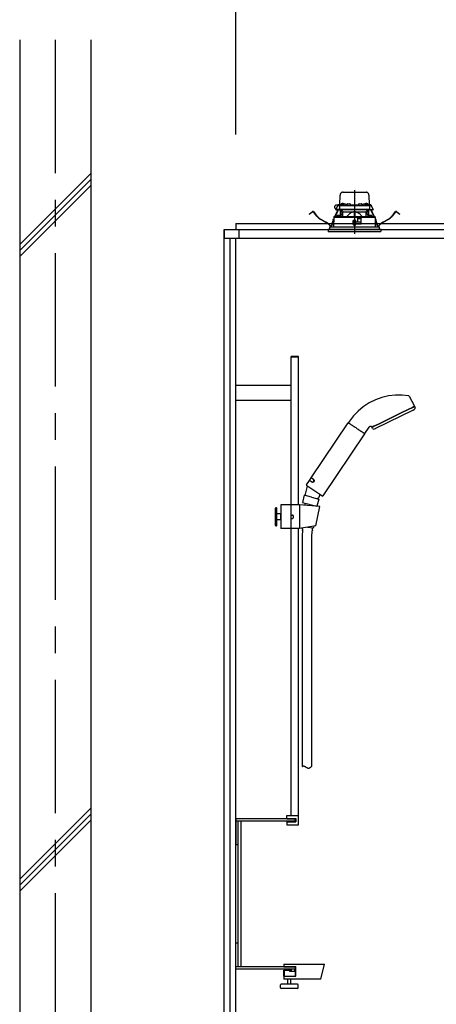
# Model space of a CAD drawing. Extents: x -405 to 205, y -16 to 288.
# Drawn here: x -242 to -218, y 182 to 238 of the extents above; entities that cross this region are included whole.
import ezdxf

# ---------------------------------------------------------------- set-up
doc = ezdxf.new("R2010")
doc.units = 0
doc.header["$MEASUREMENT"] = 0
doc.linetypes.add('CENTER', pattern=[12, 7.5, -1.5, 1.5, -1.5])
doc.linetypes.add('DASHED', pattern=[4.5, 3, -1.5])
doc.layers.get('0').update_dxf_attribs({"linetype": 'CONTINUOUS'})
doc.layers.get('DEFPOINTS').update_dxf_attribs({"linetype": 'CONTINUOUS'})
doc.layers.add('VIEW0001', color=7, linetype='CONTINUOUS')
doc.styles.get("Standard").update_dxf_attribs({"font": 'ROMANS', "bigfont": 'EXTFONT'})
doc.dimstyles.new('ISO-25', dxfattribs={"dimtxt": 2.5, "dimasz": 2.5, "dimexe": 1.25, "dimexo": 0.625, "dimtad": 1, "dimdec": 4, "dimdsep": 46, "dimtxsty": 'STANDARD', "dimcen": 2.5, "dimadec": 0, "dimazin": 0, "dimtfac": 1, "dimtdec": 4, "dimtmove": 0, "dimatfit": 3, "dimfxl": 1, "dimtolj": 1, "dimtzin": 0, "dimarcsym": 0})

# ---------------------------------------------------------------- blocks, each defined once
blk = doc.blocks.new('_ORIGIN')
at = {"color": 0, "linetype": 'ByBlock'}
blk.add_line((0, 0), (-1, 0), dxfattribs=at)
blk.add_circle((0, 0), 0.5, dxfattribs=at)
blk = doc.blocks.new('*D57')
at = {"layer": 'DEFPOINTS', "color": 0}
for p in [(-182.987284, 239.863313), (-229.653951, 228.863236), (-182.987284, 228.863236)]:
    blk.add_point(p, dxfattribs=at)
at = {"layer": 'VIEW0001', "color": 0, "lineweight": -2}
for p, q in [((-229.653951, 231.403236), (-229.653951, 239.863313)), ((-229.053951, 239.863313), (-183.587284, 239.863313)), ((-182.987284, 231.403236), (-182.987284, 239.863313))]:
    blk.add_line(p, q, dxfattribs=at)
at = {"layer": 'VIEW0001', "color": 0, "lineweight": -2, "xscale": 0.6, "yscale": 0.6, "zscale": 0.6, "rotation": 180}
blk.add_blockref('_ORIGIN', (-229.653951, 239.863313), dxfattribs=at)
at = {"layer": 'VIEW0001', "color": 0, "lineweight": -2, "xscale": 0.6, "yscale": 0.6, "zscale": 0.6}
blk.add_blockref('_ORIGIN', (-182.987284, 239.863313), dxfattribs=at)
at = {"layer": 'VIEW0001', "color": 0, "insert": (-206.319617, 241.213313), "char_height": 1.8, "attachment_point": 5}
blk.add_mtext('\\A1;バスルーム内寸\u3000１４００', dxfattribs=at)

msp = doc.modelspace()

# ---------------------------------------------------------------- linework, layer by layer
at = {"layer": 'VIEW0001', "color": 7, "linetype": 'Continuous'}
for p, q in [((-241.821607, 236.729903), (-241.821607, 148.329903)), ((-237.821607, 236.729903), (-237.821607, 153.329893)), ((-241.819628, 225.20535), (-237.819627, 229.20535)), ((-241.819628, 224.872282), (-237.819627, 228.872283)), ((-241.819628, 224.538985), (-237.819627, 228.538985)), ((-230.320617, 226.063236), (-182.320616, 226.063236)), ((-230.320617, 226.063236), (-230.320617, 225.563239)), ((-230.320617, 160.863237), (-230.320617, 226.063232)), ((-230.320617, 226.063232), (-229.653951, 226.063232)), ((-229.653951, 226.396569), (-182.987283, 226.396569)), ((-229.653951, 226.396569), (-229.653951, 226.063236)), ((-229.487284, 226.063236), (-229.487284, 225.563239)), ((-230.320617, 225.563239), (-182.320616, 225.563239)), ((-229.987284, 159.529903), (-229.987284, 225.563239)), ((-229.653951, 172.929901), (-229.653951, 225.563239)), ((-226.553766, 210.563227), (-226.553766, 218.913227)), ((-226.130432, 218.913227), (-226.553766, 218.913227)), ((-226.130432, 218.873227), (-226.553766, 218.873227)), ((-226.130432, 210.563227), (-226.130432, 218.913227)), ((-226.553766, 217.286561), (-229.653766, 217.286561)), ((-226.553766, 216.439894), (-229.653766, 216.439894)), ((-226.078766, 210.563227), (-227.128766, 210.563227)), ((-227.128766, 210.563227), (-227.128766, 209.229894)), ((-226.562099, 210.563227), (-226.562099, 209.229894)), ((-226.078766, 210.563227), (-226.078766, 209.229894)), ((-224.943713, 210.468448), (-226.078766, 210.563227)), ((-225.168964, 209.381559), (-224.943713, 210.468448)), ((-227.412099, 210.396561), (-227.428766, 210.379894)), ((-227.428766, 209.413227), (-227.428766, 210.379894)), ((-227.412099, 210.396561), (-227.412099, 209.396561)), ((-227.378766, 210.396561), (-227.412099, 210.396561)), ((-227.378766, 209.396561), (-227.378766, 210.396561)), ((-227.378766, 210.396561), (-227.362099, 210.379894)), ((-227.362099, 209.413227), (-227.362099, 210.379894)), ((-227.145432, 210.063227), (-227.362099, 210.063227)), ((-227.145432, 210.063227), (-227.145432, 209.729894)), ((-227.128766, 210.046561), (-227.145432, 210.063227)), ((-226.562099, 209.996561), (-226.478766, 209.996561)), ((-226.428766, 209.946561), (-226.428766, 209.846561)), ((-227.412099, 209.396561), (-227.428766, 209.413227)), ((-227.412099, 209.396561), (-227.378766, 209.396561)), ((-227.378766, 209.396561), (-227.362099, 209.413227)), ((-227.145432, 209.729894), (-227.362099, 209.729894)), ((-227.128766, 209.746561), (-227.145432, 209.729894)), ((-226.562099, 209.796561), (-226.478766, 209.796561)), ((-225.168964, 209.381559), (-226.078766, 209.229894)), ((-225.275986, 209.363719), (-225.286999, 209.294738)), ((-226.078766, 209.229894), (-227.128766, 209.229894)), ((-226.553766, 193.096561), (-226.553766, 209.229894)), ((-226.130432, 192.579894), (-226.130432, 209.229894)), ((-225.90876, 209.132648), (-225.939725, 208.816685)), ((-225.939725, 208.816685), (-225.939725, 195.843217)), ((-225.91805, 209.208831), (-225.913283, 209.25748)), ((-225.917647, 209.192545), (-225.909971, 209.140807)), ((-225.623865, 209.305727), (-225.312317, 209.275195)), ((-225.378766, 209.072504), (-225.407117, 208.783211)), ((-225.407117, 208.783211), (-225.407117, 195.843217)), ((-225.357644, 209.137665), (-225.375218, 209.088402)), ((-225.354085, 209.153563), (-225.341882, 209.278093)), ((-241.819628, 189.508271), (-237.819627, 193.508272)), ((-241.819628, 189.175204), (-237.819627, 193.175204)), ((-241.819628, 188.841906), (-237.819627, 192.841906)), ((-226.353768, 192.913227), (-229.653768, 192.913227)), ((-229.653768, 192.913227), (-229.653768, 191.446561)), ((-226.353768, 192.779894), (-229.653768, 192.779894)), ((-229.553768, 192.779894), (-229.553768, 184.579894)), ((-229.387101, 192.779894), (-229.387101, 184.579894)), ((-226.797096, 192.913227), (-226.797096, 193.096561)), ((-226.797096, 193.096561), (-226.130429, 193.096561)), ((-226.797096, 192.929894), (-226.297096, 192.929894)), ((-226.797096, 192.913227), (-226.297096, 192.913227)), ((-226.797096, 192.746561), (-226.797096, 192.579894)), ((-226.797096, 192.746561), (-226.297096, 192.746561)), ((-226.320434, 192.813227), (-226.320434, 192.879894)), ((-226.320434, 192.813227), (-226.320434, 192.879894)), ((-226.297096, 192.929894), (-226.297096, 192.746561)), ((-226.797096, 192.579894), (-226.130429, 192.579894)), ((-229.553768, 191.446561), (-229.653768, 191.446561)), ((-229.553768, 185.913227), (-229.653768, 185.913227)), ((-229.653768, 184.446561), (-229.653768, 185.913227)), ((-226.353768, 184.579894), (-229.653768, 184.579894)), ((-226.353768, 184.446561), (-229.653768, 184.446561)), ((-226.953768, 184.729894), (-226.953768, 184.596561)), ((-226.953768, 184.729894), (-224.667881, 184.729894)), ((-226.953768, 184.729894), (-226.953768, 184.596561)), ((-226.953768, 184.596561), (-226.287101, 184.596561)), ((-226.953768, 184.596561), (-226.953768, 184.579894)), ((-226.953768, 184.596561), (-226.953768, 184.579894)), ((-226.953768, 184.579894), (-226.303768, 184.579894)), ((-226.553768, 184.446561), (-226.553768, 184.346561)), ((-226.353768, 184.446561), (-226.353768, 184.346561)), ((-226.320434, 184.546561), (-226.320434, 184.479894)), ((-226.303768, 184.579894), (-226.303768, 184.129894)), ((-226.287101, 184.063227), (-226.287101, 184.596561)), ((-224.878911, 183.896561), (-224.667881, 184.729894)), ((-224.878911, 183.896561), (-224.667881, 184.729894)), ((-226.956162, 184.396561), (-226.620434, 184.396561)), ((-226.956162, 184.063227), (-226.956162, 184.396561)), ((-226.956162, 184.063227), (-226.287101, 184.063227)), ((-226.953768, 184.063227), (-226.953768, 183.896561)), ((-224.878911, 183.896561), (-226.953768, 183.896561)), ((-226.603768, 184.413227), (-226.920434, 184.413227)), ((-226.920434, 184.063227), (-226.920434, 184.413227)), ((-226.91804, 184.063227), (-226.91804, 184.396561)), ((-226.737101, 183.604894), (-226.737101, 183.896561)), ((-226.620434, 184.313227), (-226.620434, 184.396561)), ((-226.620434, 184.346561), (-226.603768, 184.346561)), ((-226.320434, 184.313227), (-226.620434, 184.313227)), ((-226.603768, 184.346561), (-226.603768, 184.413227)), ((-226.570434, 183.604894), (-226.570434, 183.896561)), ((-226.553768, 184.346561), (-226.353768, 184.346561)), ((-226.320434, 184.313227), (-226.320434, 184.063227)), ((-226.303768, 184.129894), (-226.287101, 184.129894)), ((-227.153768, 183.404894), (-227.153768, 183.571561)), ((-226.187101, 183.604894), (-227.120434, 183.604894)), ((-226.187101, 183.371561), (-227.120434, 183.371561)), ((-226.153768, 183.404894), (-226.153768, 183.571561))]:
    msp.add_line(p, q, dxfattribs=at)
at = {"layer": 'VIEW0001', "color": 7, "linetype": 'CENTER'}
for p, q in [((-239.820617, 236.729903), (-239.820617, 148.329903)), ((-222.987284, 228.275384), (-222.987284, 225.814315))]:
    msp.add_line(p, q, dxfattribs=at)
at = {"layer": 'VIEW0001', "color": 7, "linetype": 'DASHED'}
for p, q in [((-223.809765, 227.443236), (-223.800289, 227.986145)), ((-223.633647, 228.149903), (-222.34092, 228.149903)), ((-222.174279, 227.986145), (-222.164803, 227.443236)), ((-225.465438, 226.966899), (-225.330568, 227.070388)), ((-225.323466, 227.061132), (-225.458336, 226.957643)), ((-225.107323, 226.806827), (-225.300098, 227.058055)), ((-225.290842, 227.065158), (-225.098067, 226.813929)), ((-224.097359, 226.780215), (-223.961768, 227.06858)), ((-223.95121, 227.063616), (-224.084413, 226.780328)), ((-224.033299, 227.176569), (-223.933469, 227.390656)), ((-223.996791, 227.176569), (-224.033299, 227.176569)), ((-223.996572, 227.159903), (-224.014826, 227.159903)), ((-223.919831, 227.419903), (-224.008951, 227.419903)), ((-223.82969, 227.176569), (-223.996791, 227.176569)), ((-223.811354, 227.159903), (-223.996572, 227.159903)), ((-223.961768, 227.06858), (-223.933401, 227.12891)), ((-223.95121, 227.063616), (-223.961768, 227.06858)), ((-223.922843, 227.123946), (-223.95121, 227.063616)), ((-223.933469, 227.390656), (-223.92121, 227.416946)), ((-223.918828, 227.159903), (-223.933401, 227.12891)), ((-223.933401, 227.12891), (-223.922843, 227.123946)), ((-223.905936, 227.159903), (-223.922843, 227.123946)), ((-223.92121, 227.416946), (-223.917925, 227.42399)), ((-223.903258, 227.409903), (-223.792861, 227.409903)), ((-223.887715, 227.443236), (-223.625633, 227.443236)), ((-223.826189, 227.377151), (-223.82969, 227.176569)), ((-223.691044, 227.176569), (-223.82969, 227.176569)), ((-223.826432, 227.443236), (-223.825903, 227.473527)), ((-223.680889, 227.159903), (-223.811354, 227.159903)), ((-223.809239, 227.489903), (-223.808951, 227.489903)), ((-223.792861, 227.409903), (-223.670647, 227.409903)), ((-223.770617, 226.806623), (-223.770617, 227.159903)), ((-223.753951, 227.159903), (-223.753951, 227.023236)), ((-223.743146, 227.471477), (-223.745617, 227.443236)), ((-223.667792, 227.087078), (-223.740617, 227.159903)), ((-223.705992, 227.503726), (-223.707284, 227.503726)), ((-222.283524, 227.176569), (-223.691044, 227.176569)), ((-222.293678, 227.159903), (-223.680889, 227.159903)), ((-223.670647, 227.409903), (-222.303921, 227.409903)), ((-223.667792, 227.087078), (-223.637284, 227.056569)), ((-223.665617, 227.503726), (-223.665617, 227.508057)), ((-223.642284, 227.503726), (-223.665617, 227.503726)), ((-223.642284, 227.508057), (-223.642284, 227.503726)), ((-223.637284, 226.78423), (-223.637284, 227.056569)), ((-223.637284, 227.056569), (-223.012284, 227.056569)), ((-223.62648, 227.438144), (-223.628951, 227.409903)), ((-223.600617, 227.503726), (-223.601909, 227.503726)), ((-223.589326, 227.470392), (-223.590617, 227.470392)), ((-223.548951, 227.470392), (-223.548951, 227.474724)), ((-223.525617, 227.470392), (-223.548951, 227.470392)), ((-223.525617, 227.474724), (-223.525617, 227.470392)), ((-223.483951, 227.470392), (-223.485242, 227.470392)), ((-223.448935, 227.443236), (-223.423369, 227.443236)), ((-223.445617, 227.409903), (-223.448088, 227.438144)), ((-223.423068, 227.460484), (-223.423951, 227.409903)), ((-223.389739, 227.493236), (-223.251495, 227.493236)), ((-223.217284, 227.409903), (-223.218167, 227.460484)), ((-223.217866, 227.443236), (-222.756702, 227.443236)), ((-223.012284, 227.056569), (-223.012284, 226.789684)), ((-222.987284, 227.056569), (-223.012284, 227.056569)), ((-222.962284, 227.056569), (-222.987284, 227.056569)), ((-222.962284, 227.056569), (-222.337284, 227.056569)), ((-222.962284, 227.056569), (-222.962284, 226.789684)), ((-222.756401, 227.460484), (-222.757284, 227.409903)), ((-222.723073, 227.493236), (-222.584828, 227.493236)), ((-222.550617, 227.409903), (-222.5515, 227.460484)), ((-222.551199, 227.443236), (-222.525633, 227.443236)), ((-222.52648, 227.438144), (-222.528951, 227.409903)), ((-222.489326, 227.470392), (-222.490617, 227.470392)), ((-222.448951, 227.470392), (-222.448951, 227.474724)), ((-222.425617, 227.470392), (-222.448951, 227.470392)), ((-222.425617, 227.474724), (-222.425617, 227.470392)), ((-222.383951, 227.470392), (-222.385242, 227.470392)), ((-222.372659, 227.503726), (-222.373951, 227.503726)), ((-222.348935, 227.443236), (-222.086853, 227.443236)), ((-222.345617, 227.409903), (-222.348088, 227.438144)), ((-222.337284, 227.056569), (-222.306775, 227.087078)), ((-222.337284, 226.78423), (-222.337284, 227.056569)), ((-222.332284, 227.503726), (-222.332284, 227.508057)), ((-222.308951, 227.503726), (-222.332284, 227.503726)), ((-222.308951, 227.508057), (-222.308951, 227.503726)), ((-222.233951, 227.159903), (-222.306775, 227.087078)), ((-222.303921, 227.409903), (-222.181707, 227.409903)), ((-222.163214, 227.159903), (-222.293678, 227.159903)), ((-222.144878, 227.176569), (-222.283524, 227.176569)), ((-222.267284, 227.503726), (-222.268576, 227.503726)), ((-222.228951, 227.443236), (-222.231421, 227.471477)), ((-222.220617, 227.023236), (-222.220617, 227.159903)), ((-222.203951, 227.159903), (-222.203951, 226.806623)), ((-222.181707, 227.409903), (-222.071309, 227.409903)), ((-222.165617, 227.489903), (-222.165329, 227.489903)), ((-221.977996, 227.159903), (-222.163214, 227.159903)), ((-222.148665, 227.473527), (-222.148136, 227.443236)), ((-222.148379, 227.377151), (-222.144878, 227.176569)), ((-222.144878, 227.176569), (-221.977777, 227.176569)), ((-222.051725, 227.123946), (-222.068632, 227.159903)), ((-222.056643, 227.42399), (-222.053358, 227.416946)), ((-222.041167, 227.12891), (-222.05574, 227.159903)), ((-222.053358, 227.416946), (-222.041099, 227.390656)), ((-222.051725, 227.123946), (-222.041167, 227.12891)), ((-222.023357, 227.063616), (-222.051725, 227.123946)), ((-222.041167, 227.12891), (-222.0128, 227.06858)), ((-222.041099, 227.390656), (-221.941269, 227.176569)), ((-222.0128, 227.06858), (-222.023357, 227.063616)), ((-221.890154, 226.780328), (-222.023357, 227.063616)), ((-222.0128, 227.06858), (-221.877209, 226.780215)), ((-221.959742, 227.159903), (-221.977996, 227.159903)), ((-221.941269, 227.176569), (-221.977777, 227.176569)), ((-220.876501, 226.813929), (-220.683726, 227.065158)), ((-220.67447, 227.058055), (-220.867245, 226.806827)), ((-220.516232, 226.957643), (-220.651102, 227.061132)), ((-220.644, 227.070388), (-220.50913, 226.966899)), ((-225.544773, 226.906022), (-225.465438, 226.966899)), ((-225.537671, 226.896767), (-225.544773, 226.906022)), ((-225.458336, 226.957643), (-225.537671, 226.896767)), ((-224.599278, 226.464132), (-224.892237, 226.623149)), ((-224.886671, 226.633402), (-224.593712, 226.474386)), ((-224.184897, 226.594044), (-224.159819, 226.647378)), ((-224.159877, 226.619836), (-224.174339, 226.58908)), ((-224.159659, 226.723237), (-224.160773, 226.196569)), ((-222.843951, 226.723236), (-224.159249, 226.723236)), ((-224.152953, 226.763461), (-224.152953, 226.723236)), ((-224.136585, 226.779873), (-224.152887, 226.763451)), ((-224.136581, 226.779873), (-222.987284, 226.789903)), ((-223.977547, 226.809811), (-223.980018, 226.781569)), ((-223.980018, 226.781569), (-223.796685, 226.781569)), ((-223.940393, 226.842059), (-223.941685, 226.842059)), ((-223.900018, 226.842059), (-223.900018, 226.846391)), ((-223.876685, 226.842059), (-223.900018, 226.842059)), ((-223.876685, 226.846391), (-223.876685, 226.842059)), ((-223.835018, 226.842059), (-223.83631, 226.842059)), ((-223.796685, 226.781569), (-223.799155, 226.809811)), ((-223.665982, 227.023236), (-223.782044, 226.782967)), ((-223.658591, 227.023236), (-223.753951, 227.023236)), ((-223.062437, 226.549844), (-223.060518, 226.329844)), ((-223.054522, 226.405396), (-223.055841, 226.556561)), ((-222.917284, 226.556569), (-223.055771, 226.556569)), ((-222.987284, 226.789903), (-221.837986, 226.779873)), ((-222.987284, 226.556569), (-222.987284, 226.406569)), ((-222.920046, 226.405396), (-222.918726, 226.556569)), ((-222.910617, 226.510711), (-222.910617, 226.549903)), ((-222.880213, 226.476165), (-222.907688, 226.50364)), ((-222.819224, 226.69851), (-222.843951, 226.723236)), ((-222.843951, 226.723236), (-222.577284, 226.723236)), ((-222.819224, 226.69851), (-222.810617, 226.689903)), ((-222.810617, 226.689903), (-222.810617, 226.483236)), ((-222.611781, 226.656569), (-222.810617, 226.656569)), ((-222.616721, 226.373551), (-222.611209, 226.68931)), ((-222.610617, 226.689903), (-222.597386, 226.703134)), ((-222.610617, 226.379903), (-222.610617, 226.689903)), ((-222.577284, 226.723236), (-222.597386, 226.703134)), ((-221.815319, 226.723236), (-222.577284, 226.723236)), ((-222.220617, 227.023236), (-222.315977, 227.023236)), ((-222.192524, 226.782967), (-222.308586, 227.023236)), ((-222.175413, 226.809811), (-222.177883, 226.781569)), ((-222.177883, 226.781569), (-221.99455, 226.781569)), ((-222.138258, 226.842059), (-222.13955, 226.842059)), ((-222.097883, 226.842059), (-222.097883, 226.846391)), ((-222.07455, 226.842059), (-222.097883, 226.842059)), ((-222.07455, 226.846391), (-222.07455, 226.842059)), ((-222.032883, 226.842059), (-222.034175, 226.842059)), ((-221.99455, 226.781569), (-221.997021, 226.809811)), ((-221.82168, 226.763451), (-221.837982, 226.779873)), ((-221.821615, 226.723236), (-221.821615, 226.763461)), ((-221.813795, 226.196569), (-221.814909, 226.723236)), ((-221.814749, 226.647378), (-221.789671, 226.594044)), ((-221.800229, 226.58908), (-221.81469, 226.619836)), ((-221.380856, 226.474386), (-221.087897, 226.633402)), ((-221.082331, 226.623149), (-221.37529, 226.464132)), ((-220.436897, 226.896767), (-220.516232, 226.957643)), ((-220.50913, 226.966899), (-220.429795, 226.906022)), ((-220.429795, 226.906022), (-220.436897, 226.896767)), ((-221.487284, 226.063236), (-224.487284, 226.063236)), ((-224.487284, 226.063236), (-224.478281, 225.960331)), ((-224.397284, 226.196569), (-221.577284, 226.196569)), ((-224.397284, 226.196569), (-224.397284, 226.063236)), ((-224.267906, 226.289102), (-224.253489, 226.374748)), ((-224.241984, 226.372811), (-224.256401, 226.287165)), ((-223.054998, 226.45989), (-223.061652, 226.45989)), ((-222.987284, 226.406569), (-223.054522, 226.405396)), ((-223.053951, 226.339903), (-223.054522, 226.405396)), ((-222.987284, 226.339903), (-223.053951, 226.339903)), ((-223.053851, 226.323236), (-222.917284, 226.323236)), ((-222.920046, 226.405396), (-222.987284, 226.406569)), ((-222.920617, 226.339903), (-222.987284, 226.339903)), ((-222.920617, 226.339903), (-222.920046, 226.405396)), ((-222.615214, 226.45989), (-222.91957, 226.45989)), ((-222.910617, 226.329903), (-222.910617, 226.363236)), ((-222.900617, 226.373236), (-222.617284, 226.373236)), ((-222.820617, 226.473236), (-222.873142, 226.473236)), ((-221.718167, 226.287165), (-221.732583, 226.372811)), ((-221.721079, 226.374748), (-221.706662, 226.289102)), ((-221.577284, 226.063236), (-221.577284, 226.196569)), ((-221.496287, 225.960331), (-221.487284, 226.063236)), ((-221.793132, 225.929903), (-224.445074, 225.929903)), ((-221.529493, 225.929903), (-221.793132, 225.929903))]:
    msp.add_line(p, q, dxfattribs=at)
at = {"layer": 'VIEW0001', "color": 4, "linetype": 'Continuous'}
for p, q in [((-219.907842, 216.673168), (-219.618939, 216.11819)), ((-219.973009, 215.92647), (-219.716593, 216.051533)), ((-219.716592, 216.051533), (-219.973009, 215.92647)), ((-219.716593, 216.051533), (-219.626551, 216.095449)), ((-219.626551, 216.095449), (-219.716592, 216.051533)), ((-219.604019, 216.087248), (-219.576121, 216.024587)), ((-219.688131, 215.899226), (-221.799773, 214.869309)), ((-221.2621, 215.297738), (-220.809431, 215.51852)), ((-220.809431, 215.51852), (-221.2621, 215.297738)), ((-220.809431, 215.51852), (-220.356763, 215.739301)), ((-220.356762, 215.739301), (-220.809431, 215.51852)), ((-220.356763, 215.739301), (-219.973009, 215.92647)), ((-219.973009, 215.92647), (-220.356762, 215.739301)), ((-225.418133, 212.090541), (-223.337936, 215.17456)), ((-223.268349, 215.277728), (-223.319296, 215.202195)), ((-223.312648, 215.177608), (-223.306229, 215.173278)), ((-223.306229, 215.173278), (-223.303954, 215.171743)), ((-223.303954, 215.171743), (-223.301418, 215.170033)), ((-223.301418, 215.170033), (-223.295594, 215.166104)), ((-223.295594, 215.166104), (-223.280992, 215.156255)), ((-223.280992, 215.156255), (-223.262481, 215.143769)), ((-223.262481, 215.143769), (-223.251746, 215.136528)), ((-223.251746, 215.136528), (-223.248906, 215.134612)), ((-223.248906, 215.134612), (-223.246003, 215.132655)), ((-223.246003, 215.132655), (-223.240043, 215.128635)), ((-223.240043, 215.128635), (-223.214195, 215.1112)), ((-223.214195, 215.1112), (-223.185183, 215.091631)), ((-223.185183, 215.091631), (-223.152999, 215.069923)), ((-223.152999, 215.069923), (-223.144457, 215.064161)), ((-223.144457, 215.064161), (-223.135775, 215.058305)), ((-223.135775, 215.058305), (-223.118017, 215.046327)), ((-223.118017, 215.046327), (-223.080957, 215.021329)), ((-223.080957, 215.021329), (-223.041848, 214.99495)), ((-223.041848, 214.99495), (-223.021515, 214.981236)), ((-223.021515, 214.981236), (-223.016352, 214.977753)), ((-223.016352, 214.977753), (-223.011175, 214.974261)), ((-223.011175, 214.974261), (-223.000787, 214.967254)), ((-223.000787, 214.967254), (-222.958785, 214.938924)), ((-222.958785, 214.938924), (-222.916072, 214.910114)), ((-222.916072, 214.910114), (-222.872645, 214.880822)), ((-222.872645, 214.880822), (-222.829093, 214.851445)), ((-222.407355, 214.587083), (-222.171479, 214.936783)), ((-221.967519, 214.858224), (-221.999721, 214.918786)), ((-221.992311, 214.94159), (-221.90227, 214.985507)), ((-221.90227, 214.985507), (-221.992311, 214.94159)), ((-221.90227, 214.985507), (-221.645853, 215.110569)), ((-221.645853, 215.110569), (-221.90227, 214.985507)), ((-221.645853, 215.110569), (-221.2621, 215.297738)), ((-221.2621, 215.297738), (-221.645853, 215.110569)), ((-222.425994, 214.559448), (-224.774605, 211.07749)), ((-222.829093, 214.851445), (-222.786015, 214.822389)), ((-222.786015, 214.822389), (-222.77532, 214.815175)), ((-222.77532, 214.815175), (-222.764694, 214.808008)), ((-222.764694, 214.808008), (-222.743751, 214.793881)), ((-222.743751, 214.793881), (-222.703079, 214.766448)), ((-222.703079, 214.766448), (-222.664013, 214.740097)), ((-222.664013, 214.740097), (-222.645088, 214.727333)), ((-222.645088, 214.727333), (-222.640422, 214.724185)), ((-222.640422, 214.724185), (-222.635784, 214.721057)), ((-222.635784, 214.721057), (-222.626641, 214.714889)), ((-222.626641, 214.714889), (-222.591854, 214.691426)), ((-222.591854, 214.691426), (-222.559884, 214.669861)), ((-222.559884, 214.669861), (-222.530737, 214.650202)), ((-222.530737, 214.650202), (-222.523908, 214.645595)), ((-222.523908, 214.645595), (-222.517311, 214.641146)), ((-222.517311, 214.641146), (-222.504824, 214.632723)), ((-222.504824, 214.632723), (-222.482638, 214.617758)), ((-222.482638, 214.617758), (-222.464148, 214.605287)), ((-222.464148, 214.605287), (-222.456307, 214.599998)), ((-222.456307, 214.599998), (-222.454497, 214.598777)), ((-222.454497, 214.598777), (-222.452754, 214.597601)), ((-222.452754, 214.597601), (-222.449468, 214.595385)), ((-222.449468, 214.595385), (-222.438964, 214.5883)), ((-222.438964, 214.5883), (-222.43263, 214.584027)), ((-222.43263, 214.584027), (-222.430492, 214.582586)), ((-225.648448, 211.626698), (-225.789714, 211.099345)), ((-225.686546, 211.692603), (-225.526244, 211.93026)), ((-224.820879, 211.068496), (-225.677551, 211.646328)), ((-225.518788, 211.941314), (-225.425589, 212.079487)), ((-225.407542, 211.866277), (-225.518788, 211.941314)), ((-225.403925, 211.855796), (-225.516989, 211.932059)), ((-225.471745, 211.901542), (-225.468017, 211.907069)), ((-225.314343, 212.00445), (-225.425589, 212.079487)), ((-225.416334, 212.081286), (-225.30327, 212.005023)), ((-225.374819, 212.045242), (-225.371091, 212.050769)), ((-225.28387, 211.854024), (-225.28334, 211.85443)), ((-225.283291, 211.85436), (-225.282075, 211.8552)), ((-225.813871, 211.105817), (-225.922303, 210.701128)), ((-225.403353, 210.995824), (-225.813871, 211.105817)), ((-225.403353, 210.995824), (-224.992835, 210.88583)), ((-224.946979, 211.153551), (-224.995407, 210.9728)), ((-225.922303, 210.701128), (-225.100176, 210.485215)), ((-225.769366, 210.66015), (-225.801538, 210.540078)), ((-225.253316, 210.525433), (-225.261475, 210.494982)), ((-224.992835, 210.88583), (-225.100176, 210.485215)), ((-225.049186, 210.900927), (-225.08405, 210.910262)), ((-225.049177, 210.900926), (-224.995404, 210.972801))]:
    msp.add_line(p, q, dxfattribs=at)
at = {"layer": 'VIEW0001', "color": 7, "linetype": 'DASHED'}
for points in [[(-223.658591, 227.023236), (-223.656594, 227.027321), (-223.654598, 227.031406), (-223.652605, 227.035491), (-223.650614, 227.039577), (-223.648627, 227.043664), (-223.646645, 227.047751), (-223.644669, 227.05184), (-223.6427, 227.055931), (-223.640737, 227.060022)], [(-222.333831, 227.060022), (-222.331868, 227.055931), (-222.329899, 227.05184), (-222.327923, 227.047751), (-222.325941, 227.043664), (-222.323954, 227.039577), (-222.321963, 227.035491), (-222.31997, 227.031406), (-222.317974, 227.027321), (-222.315977, 227.023236)], [(-224.152469, 226.763451), (-224.141897, 226.763543), (-224.130874, 226.763637), (-224.118952, 226.76374), (-224.105705, 226.763854), (-224.091037, 226.763981), (-224.075082, 226.764118), (-224.057974, 226.764265), (-224.039808, 226.764421), (-224.020584, 226.764587), (-224.000289, 226.764761), (-223.978916, 226.764945), (-223.956486, 226.765138), (-223.933034, 226.76534), (-223.908593, 226.765551), (-223.883185, 226.76577), (-223.856835, 226.765996), (-223.82957, 226.766231), (-223.80142, 226.766473), (-223.772413, 226.766723), (-223.742581, 226.766979), (-223.711956, 226.767243), (-223.68057, 226.767513), (-223.648455, 226.767789), (-223.615644, 226.768072), (-223.582173, 226.76836), (-223.548078, 226.768653), (-223.513394, 226.768952), (-223.478156, 226.769255), (-223.442399, 226.769563), (-223.406165, 226.769875), (-223.369496, 226.77019), (-223.332429, 226.770509), (-223.295, 226.770832), (-223.257246, 226.771157), (-223.219209, 226.771484), (-223.180929, 226.771813), (-223.142446, 226.772145), (-223.1038, 226.772478), (-223.065031, 226.772811), (-223.026178, 226.773145), (-222.987284, 226.77348)], [(-223.012284, 227.045923), (-223.038303, 227.043357), (-223.064061, 227.038689), (-223.08941, 227.032122), (-223.114241, 227.023876), (-223.138501, 227.014091), (-223.162149, 227.002903), (-223.185181, 226.990467), (-223.2076, 226.97694), (-223.22941, 226.962478), (-223.250644, 226.947204), (-223.27135, 226.931223), (-223.291578, 226.914637), (-223.311362, 226.897526), (-223.330703, 226.879919), (-223.349601, 226.861842), (-223.368059, 226.843327), (-223.386151, 226.824454), (-223.403998, 226.805342), (-223.421723, 226.786111)], [(-223.421723, 226.786111), (-223.421723, 226.786111)], [(-223.421723, 226.786111), (-223.421723, 226.786111)], [(-222.987284, 226.77348), (-222.950194, 226.773161), (-222.91314, 226.772842), (-222.876157, 226.772524), (-222.839283, 226.772206), (-222.802551, 226.77189), (-222.765995, 226.771575), (-222.729648, 226.771263), (-222.693548, 226.770952), (-222.657729, 226.770644), (-222.622226, 226.770338), (-222.58707, 226.770035), (-222.552295, 226.769736), (-222.517935, 226.76944), (-222.484024, 226.769149), (-222.450594, 226.768861), (-222.417677, 226.768577), (-222.385304, 226.768299), (-222.353506, 226.768025), (-222.322314, 226.767757), (-222.291757, 226.767494), (-222.261866, 226.767236), (-222.232665, 226.766985), (-222.204184, 226.76674), (-222.17645, 226.766502), (-222.149492, 226.76627), (-222.123335, 226.766045), (-222.098003, 226.765827), (-222.073522, 226.765616), (-222.049914, 226.765413), (-222.027203, 226.765217), (-222.005411, 226.765029), (-221.984554, 226.76485), (-221.964652, 226.764678), (-221.945728, 226.764516), (-221.92781, 226.764361), (-221.910919, 226.764216), (-221.89504, 226.76408), (-221.880153, 226.763951), (-221.866298, 226.763832), (-221.853619, 226.763723), (-221.842241, 226.763625), (-221.831907, 226.763536), (-221.822099, 226.763451)], [(-222.552845, 226.786111), (-222.572763, 226.807509), (-222.592821, 226.828769), (-222.613155, 226.849754), (-222.633905, 226.870327), (-222.6552, 226.890353), (-222.677091, 226.909742), (-222.699594, 226.928422), (-222.722721, 226.94632), (-222.746489, 226.96336), (-222.770938, 226.979394), (-222.79613, 226.994213), (-222.82211, 227.007621), (-222.848857, 227.01945), (-222.876336, 227.02953), (-222.904491, 227.037409), (-222.933223, 227.04255), (-222.962284, 227.045923)], [(-221.822099, 226.763451), (-221.822099, 226.763451)], [(-221.822099, 226.763451), (-221.822099, 226.763451)], [(-225.394625, 211.850238), (-225.394625, 211.850238)], [(-225.256008, 211.898788), (-225.256008, 211.898788)]]:
    msp.add_lwpolyline(points, dxfattribs=at)
at = {"layer": 'VIEW0001', "color": 4, "linetype": 'Continuous'}
for points in [[(-219.942906, 216.698748), (-220.307481, 216.7407), (-220.6843, 216.741732), (-221.066362, 216.698918), (-221.445917, 216.610952), (-221.815014, 216.478307), (-222.165994, 216.303256), (-222.491916, 216.089764), (-222.786945, 215.843247), (-223.046664, 215.570206), (-223.268349, 215.277728)], [(-219.907842, 216.673168), (-219.910132, 216.677108), (-219.912753, 216.680785), (-219.915682, 216.684182), (-219.918896, 216.687283), (-219.922373, 216.690071), (-219.92609, 216.692531), (-219.930024, 216.694645), (-219.934153, 216.696397), (-219.938455, 216.69777), (-219.942906, 216.698748)], [(-222.012484, 214.945749), (-222.025619, 214.95859), (-222.040877, 214.968749), (-222.057783, 214.975873), (-222.075774, 214.979775), (-222.094226, 214.980383), (-222.112486, 214.9777), (-222.129908, 214.971798), (-222.145884, 214.962821), (-222.159881, 214.951016), (-222.171479, 214.936783)], [(-225.407542, 211.866277), (-225.404717, 211.864478), (-225.401783, 211.862812), (-225.398742, 211.861276), (-225.395596, 211.859865), (-225.392348, 211.858576), (-225.388998, 211.857409), (-225.385548, 211.856364), (-225.381998, 211.85544), (-225.37271, 211.853673), (-225.370799, 211.853418), (-225.368873, 211.853196), (-225.366931, 211.853007), (-225.364974, 211.852852), (-225.363003, 211.852732), (-225.361016, 211.852645), (-225.359014, 211.852594), (-225.356997, 211.852578), (-225.354965, 211.852599), (-225.352918, 211.852656), (-225.350856, 211.852752), (-225.348779, 211.852887), (-225.346686, 211.853061), (-225.344578, 211.853278), (-225.342454, 211.853537), (-225.341385, 211.853684), (-225.340313, 211.853842), (-225.339238, 211.854011), (-225.338161, 211.854191), (-225.337084, 211.854384), (-225.336007, 211.854587), (-225.334929, 211.854803), (-225.33385, 211.85503), (-225.331693, 211.855521), (-225.329534, 211.856063), (-225.327375, 211.856656), (-225.325215, 211.857304), (-225.323055, 211.858008), (-225.320895, 211.858771), (-225.318736, 211.859596), (-225.316578, 211.860487), (-225.311202, 211.863021), (-225.310141, 211.86358), (-225.309087, 211.864155), (-225.30804, 211.864748), (-225.305967, 211.865988), (-225.303924, 211.867301), (-225.301913, 211.868693), (-225.299936, 211.870167), (-225.29516, 211.87423), (-225.294248, 211.875102), (-225.293353, 211.875991), (-225.292476, 211.876897), (-225.290776, 211.878763), (-225.289151, 211.8807), (-225.2876, 211.882709), (-225.286126, 211.884793), (-225.282825, 211.890266), (-225.282239, 211.89139), (-225.281678, 211.892522), (-225.281141, 211.893663), (-225.280628, 211.894812), (-225.280138, 211.89597), (-225.279671, 211.897135), (-225.279228, 211.898309), (-225.277046, 211.905479), (-225.276502, 211.907872), (-225.276044, 211.910262), (-225.275668, 211.912646), (-225.275368, 211.915026), (-225.275143, 211.917401), (-225.274989, 211.919772), (-225.274902, 211.922137), (-225.274881, 211.924487), (-225.274921, 211.926812), (-225.275021, 211.929112), (-225.275175, 211.931389), (-225.275383, 211.933643), (-225.27564, 211.935874), (-225.275946, 211.938084), (-225.276298, 211.940272), (-225.276491, 211.941359), (-225.276694, 211.94244), (-225.276909, 211.943516), (-225.277133, 211.944588), (-225.277369, 211.945654), (-225.277614, 211.946716), (-225.277869, 211.947771), (-225.278134, 211.948818), (-225.278689, 211.95089), (-225.279278, 211.952929), (-225.2799, 211.954938), (-225.280553, 211.956916), (-225.281236, 211.958865), (-225.281949, 211.960785), (-225.28269, 211.962676), (-225.283459, 211.964539), (-225.284255, 211.966374), (-225.285077, 211.968182), (-225.285926, 211.969963), (-225.2868, 211.971716), (-225.287699, 211.973442), (-225.288623, 211.975141), (-225.289571, 211.976812), (-225.290544, 211.978457), (-225.296874, 211.987723), (-225.299144, 211.990543), (-225.301488, 211.993223), (-225.303906, 211.99576), (-225.306399, 211.998155), (-225.308967, 212.000404), (-225.311614, 212.002504), (-225.314343, 212.00445)], [(-225.28387, 211.854024), (-225.284994, 211.853219), (-225.286141, 211.852469), (-225.287309, 211.851767), (-225.288496, 211.851111), (-225.289698, 211.850493), (-225.290912, 211.849911), (-225.292137, 211.849359), (-225.293368, 211.848833), (-225.294604, 211.848328), (-225.295841, 211.847839), (-225.297259, 211.847293), (-225.298676, 211.846763), (-225.300091, 211.846249), (-225.301505, 211.845752), (-225.302918, 211.845273), (-225.304331, 211.844812), (-225.305743, 211.844371), (-225.307155, 211.843949), (-225.308567, 211.843548), (-225.30998, 211.843169), (-225.311645, 211.842749), (-225.31331, 211.842359), (-225.314975, 211.841997), (-225.316639, 211.841663), (-225.318301, 211.841355), (-225.31996, 211.841073), (-225.321615, 211.840815), (-225.323267, 211.840581), (-225.324914, 211.84037), (-225.326556, 211.84018), (-225.328334, 211.839997), (-225.330104, 211.839837), (-225.331868, 211.839702), (-225.333623, 211.839589), (-225.335372, 211.8395), (-225.337112, 211.839433), (-225.338844, 211.839388), (-225.340569, 211.839364), (-225.342285, 211.839363), (-225.343993, 211.839382), (-225.345956, 211.839429), (-225.347907, 211.839504), (-225.349846, 211.839605), (-225.351772, 211.839731), (-225.353685, 211.839882), (-225.355584, 211.840058), (-225.357468, 211.840257), (-225.359337, 211.84048), (-225.361191, 211.840724), (-225.363028, 211.840991), (-225.3648, 211.841271), (-225.366555, 211.84157), (-225.368294, 211.84189), (-225.370018, 211.842229), (-225.371725, 211.842588), (-225.373416, 211.842966), (-225.37509, 211.843365), (-225.376748, 211.843783), (-225.378389, 211.84422), (-225.380013, 211.844677), (-225.381569, 211.845137), (-225.383108, 211.845617), (-225.384628, 211.846117), (-225.386128, 211.846637), (-225.387606, 211.847179), (-225.389062, 211.847743), (-225.390493, 211.84833), (-225.391898, 211.848941), (-225.393276, 211.849576), (-225.394625, 211.850238)], [(-225.297144, 212.000658), (-225.295937, 211.999683), (-225.294746, 211.998661), (-225.29357, 211.997596), (-225.292409, 211.99649), (-225.291262, 211.995345), (-225.290128, 211.994164), (-225.289008, 211.992949), (-225.287901, 211.991705), (-225.286807, 211.990432), (-225.285724, 211.989134), (-225.284623, 211.987775), (-225.283535, 211.986392), (-225.282459, 211.984985), (-225.281396, 211.983553), (-225.280345, 211.982097), (-225.279308, 211.980615), (-225.278284, 211.979109), (-225.277273, 211.977578), (-225.276277, 211.976022), (-225.275294, 211.97444), (-225.274395, 211.972952), (-225.273509, 211.971442), (-225.272636, 211.96991), (-225.271777, 211.968358), (-225.270932, 211.966785), (-225.270102, 211.965193), (-225.269286, 211.96358), (-225.268486, 211.961948), (-225.267703, 211.960298), (-225.266936, 211.958628), (-225.266242, 211.957068), (-225.265563, 211.955493), (-225.2649, 211.953902), (-225.264254, 211.952295), (-225.263624, 211.950672), (-225.263012, 211.949034), (-225.262417, 211.947379), (-225.261842, 211.945709), (-225.261285, 211.944023), (-225.260747, 211.942321), (-225.260295, 211.940822), (-225.259858, 211.939311), (-225.259439, 211.937788), (-225.259036, 211.936253), (-225.258651, 211.934707), (-225.258285, 211.933149), (-225.257939, 211.931581), (-225.257612, 211.930001), (-225.257305, 211.92841), (-225.25702, 211.926809), (-225.256786, 211.92539), (-225.25657, 211.923963), (-225.25637, 211.922528), (-225.256188, 211.921084), (-225.256023, 211.919634), (-225.255876, 211.918175), (-225.255746, 211.916708), (-225.255633, 211.915234), (-225.255539, 211.913753), (-225.255462, 211.912264), (-225.255409, 211.910935), (-225.255372, 211.909601), (-225.255356, 211.908261), (-225.255361, 211.906918), (-225.255391, 211.90557), (-225.255449, 211.904219), (-225.255537, 211.902864), (-225.255658, 211.901508), (-225.255814, 211.900149), (-225.256008, 211.898788)], [(-225.259038, 211.886844), (-225.259491, 211.88584), (-225.259959, 211.884842), (-225.26044, 211.88385), (-225.260935, 211.882865), (-225.261443, 211.881886), (-225.261963, 211.880913), (-225.262496, 211.879946), (-225.26304, 211.878985), (-225.263595, 211.87803), (-225.26416, 211.87708), (-225.264878, 211.875903), (-225.265612, 211.874735), (-225.266361, 211.873575), (-225.267124, 211.872425), (-225.267902, 211.871285), (-225.268693, 211.870154), (-225.269499, 211.869034), (-225.270317, 211.867924), (-225.27115, 211.866825), (-225.271995, 211.865737)]]:
    msp.add_lwpolyline(points, dxfattribs=at)
at = {"layer": 'VIEW0001', "color": 7, "linetype": 'Continuous'}
msp.add_lwpolyline([(-225.939722, 195.843217), (-225.933488, 195.84853), (-225.927216, 195.853753), (-225.920869, 195.858796), (-225.914407, 195.863571), (-225.907794, 195.867987), (-225.900992, 195.871954), (-225.893962, 195.875383), (-225.886667, 195.878184), (-225.879069, 195.880268), (-225.871129, 195.881544), (-225.859125, 195.881859), (-225.846445, 195.880508), (-225.833188, 195.877662), (-225.819455, 195.873496), (-225.805347, 195.868182), (-225.790965, 195.861892), (-225.776408, 195.854801), (-225.761777, 195.84708), (-225.747172, 195.838902), (-225.732695, 195.830441), (-225.716403, 195.820636), (-225.700385, 195.810894), (-225.684618, 195.801423), (-225.66908, 195.792431), (-225.653747, 195.784126), (-225.638596, 195.776715), (-225.623604, 195.770407), (-225.608748, 195.765409), (-225.594006, 195.761929), (-225.579353, 195.760175), (-225.561854, 195.760536), (-225.544442, 195.763405), (-225.527107, 195.768504), (-225.509839, 195.775554), (-225.49263, 195.784276), (-225.475469, 195.794392), (-225.458346, 195.805623), (-225.441253, 195.81769), (-225.424178, 195.830314), (-225.407114, 195.843217)], dxfattribs=at)
at = {"layer": 'VIEW0001', "color": 7, "linetype": 'DASHED'}
for centre, radius, start, end in [((-223.633647, 227.983236), 0.166667, 90, 179), ((-222.34092, 227.983236), 0.166667, 1, 90), ((-225.31332, 227.047909), 0.028333, 37.5, 127.5), ((-225.31332, 227.047909), 0.016667, 37.5, 127.5), ((-224.008951, 227.316569), 0.103333, 90, 266.04026), ((-224.014826, 227.176569), 0.016667, 180, 270), ((-223.903258, 227.376569), 0.033333, 90, 155), ((-223.887715, 227.409903), 0.033333, 90, 155), ((-223.811354, 227.176569), 0.016667, 180, 270), ((-223.792861, 227.376569), 0.033333, 90, 179), ((-223.809239, 227.473236), 0.016667, 90, 179), ((-223.70994, 227.468572), 0.033333, 106.257028, 175), ((-223.653951, 227.276569), 0.233333, 103.21298, 106.257028), ((-223.653951, 227.276569), 0.233041, 96.619144, 102.903812), ((-223.663208, 227.317836), 0.191034, 92.172514, 95.287702), ((-223.673912, 227.466351), 0.042523, 78.751894, 85.330161), ((-223.633989, 227.466351), 0.042523, 94.669839, 101.248106), ((-223.644693, 227.317836), 0.191034, 84.712298, 87.827486), ((-223.653951, 227.276569), 0.233041, 77.096188, 83.380856), ((-223.593273, 227.435239), 0.033333, 106.257028, 175), ((-223.537284, 227.243236), 0.233333, 103.21298, 106.257028), ((-223.653951, 227.276569), 0.233333, 73.742972, 76.78702), ((-223.537284, 227.243236), 0.233041, 96.619144, 102.903812), ((-223.597961, 227.468572), 0.033333, 10.421571, 73.742972), ((-223.546541, 227.284503), 0.191034, 92.172514, 95.287702), ((-223.557245, 227.433018), 0.042523, 78.751894, 85.330161), ((-223.517323, 227.433018), 0.042523, 94.669839, 101.248106), ((-223.528027, 227.284503), 0.191034, 84.712298, 87.827486), ((-223.537284, 227.243236), 0.233041, 77.096188, 83.380856), ((-223.537284, 227.243236), 0.233333, 73.742972, 76.78702), ((-223.481295, 227.435239), 0.033333, 5, 73.742972), ((-223.389739, 227.459903), 0.033333, 90, 179), ((-223.251495, 227.459903), 0.033333, 1, 90), ((-222.723073, 227.459903), 0.033333, 90, 179), ((-222.584828, 227.459903), 0.033333, 1, 90), ((-222.493273, 227.435239), 0.033333, 106.257028, 175), ((-222.437284, 227.243236), 0.233333, 103.21298, 106.257028), ((-222.437284, 227.243236), 0.233041, 96.619144, 102.903812), ((-222.446541, 227.284503), 0.191034, 92.172514, 95.287702), ((-222.457245, 227.433018), 0.042523, 78.751894, 85.330161), ((-222.417323, 227.433018), 0.042523, 94.669839, 101.248106), ((-222.428027, 227.284503), 0.191034, 84.712298, 87.827486), ((-222.437284, 227.243236), 0.233041, 77.096188, 83.380856), ((-222.376607, 227.468572), 0.033333, 106.257028, 169.578429), ((-222.320617, 227.276569), 0.233333, 103.21298, 106.257028), ((-222.437284, 227.243236), 0.233333, 73.742972, 76.78702), ((-222.320617, 227.276569), 0.233041, 96.619144, 102.903812), ((-222.381295, 227.435239), 0.033333, 5, 73.742972), ((-222.329875, 227.317836), 0.191034, 92.172514, 95.287702), ((-222.340578, 227.466351), 0.042523, 78.751894, 85.330161), ((-222.300656, 227.466351), 0.042523, 94.669839, 101.248106), ((-222.31136, 227.317836), 0.191034, 84.712298, 87.827486), ((-222.320617, 227.276569), 0.233041, 77.096188, 83.380856), ((-222.320617, 227.276569), 0.233333, 73.742972, 76.78702), ((-222.264628, 227.468572), 0.033333, 5, 73.742972), ((-222.181707, 227.376569), 0.033333, 1, 90), ((-222.165329, 227.473236), 0.016667, 1, 90), ((-222.163214, 227.176569), 0.016667, 270, 0), ((-222.086853, 227.409903), 0.033333, 25, 90), ((-222.071309, 227.376569), 0.033333, 25, 90), ((-221.959742, 227.176569), 0.016667, 270, 0), ((-220.661248, 227.047909), 0.028333, 52.5, 142.5), ((-220.661248, 227.047909), 0.016667, 52.5, 142.5), ((-224.567844, 227.220784), 0.679999, 217.5, 241.507139), ((-224.567844, 227.220784), 0.668332, 217.5, 241.507139), ((-223.420213, 226.234487), 0.844998, 154.816937, 170.445274), ((-223.420213, 226.234487), 0.833332, 154.816937, 170.445274), ((-223.944341, 226.806906), 0.033333, 106.257028, 175), ((-223.888351, 226.614903), 0.233333, 103.21298, 106.257028), ((-223.888351, 226.614903), 0.233041, 96.619144, 102.903812), ((-223.897609, 226.656169), 0.191034, 92.172514, 95.287702), ((-223.908312, 226.804684), 0.042523, 78.751894, 85.330161), ((-223.86839, 226.804684), 0.042523, 94.669839, 101.248106), ((-223.879094, 226.656169), 0.191034, 84.712298, 87.827486), ((-223.888351, 226.614903), 0.233041, 77.096188, 83.380856), ((-223.888351, 226.614903), 0.233333, 73.742972, 76.78702), ((-223.832362, 226.806906), 0.033333, 5, 73.742972), ((-222.900617, 226.510711), 0.01, 180, 225), ((-222.142206, 226.806906), 0.033333, 106.257028, 175), ((-222.086217, 226.614903), 0.233333, 103.21298, 106.257028), ((-222.086217, 226.614903), 0.233041, 96.619144, 102.903812), ((-222.095474, 226.656169), 0.191034, 92.172514, 95.287702), ((-222.106178, 226.804684), 0.042523, 78.751894, 85.330161), ((-222.066256, 226.804684), 0.042523, 94.669839, 101.248106), ((-222.076959, 226.656169), 0.191034, 84.712298, 87.827486), ((-222.086217, 226.614903), 0.233041, 77.096188, 83.380856), ((-222.086217, 226.614903), 0.233333, 73.742972, 76.78702), ((-222.030227, 226.806906), 0.033333, 5, 73.742972), ((-222.554355, 226.234487), 0.833332, 9.554726, 25.183063), ((-222.554355, 226.234487), 0.844998, 9.554726, 25.183063), ((-221.406724, 227.220784), 0.668332, 298.492861, 322.5), ((-221.406724, 227.220784), 0.679999, 298.492861, 322.5), ((-224.980917, 225.761033), 0.799998, 38.692737, 61.507139), ((-224.980917, 225.761033), 0.811665, 38.692737, 61.507139), ((-224.445074, 225.963236), 0.033333, 185, 270), ((-224.312281, 226.296571), 0.056667, 218.692737, 350.445274), ((-224.312281, 226.296571), 0.045, 218.692737, 350.445274), ((-222.900617, 226.363236), 0.01, 90, 180), ((-222.873142, 226.483236), 0.01, 225, 270), ((-222.820617, 226.483236), 0.01, 270, 0), ((-221.662287, 226.296571), 0.056667, 189.554726, 321.307263), ((-221.662287, 226.296571), 0.045, 189.554726, 321.307263), ((-220.993651, 225.761033), 0.811665, 118.492861, 141.307263), ((-220.993651, 225.761033), 0.799998, 118.492861, 141.307263), ((-221.529493, 225.963236), 0.033333, 270, 355)]:
    msp.add_arc(centre, radius, start, end, dxfattribs=at)
at = {"layer": 'VIEW0001', "color": 4, "linetype": 'Continuous'}
for centre, radius, start, end in [((-219.619245, 216.080469), 0.016667, 24, 116), ((-219.633722, 216.110494), 0.016667, 296, 27.473115), ((-219.621798, 216.00425), 0.05, 304.451408, 24), ((-219.695437, 215.914205), 0.016667, 296, 303.691344), ((-224.364875, 222.918023), 8.434333, 303.691344, 304.451408), ((-223.324119, 215.165241), 0.016667, 56, 146), ((-223.305479, 215.192875), 0.016667, 146, 236), ((-221.999752, 214.956505), 0.016667, 220.21705, 296), ((-221.985005, 214.926611), 0.016667, 116, 208), ((-222.421172, 214.596403), 0.016667, 236, 326), ((-222.439812, 214.568768), 0.016667, 326, 56), ((-221.923372, 214.881697), 0.05, 208, 287.548592), ((-224.45137, 222.875837), 8.434333, 287.548592, 288.308656), ((-221.807079, 214.884289), 0.016667, 288.308656, 296), ((-225.658911, 211.673963), 0.033333, 146, 236), ((-225.520717, 211.926532), 0.006667, 56, 146), ((-225.412606, 212.086813), 0.006667, 146, 236), ((-224.802239, 211.09613), 0.033333, 236, 326)]:
    msp.add_arc(centre, radius, start, end, dxfattribs=at)
at = {"layer": 'VIEW0001', "color": 7, "linetype": 'Continuous'}
for centre, radius, start, end in [((-226.478766, 209.946561), 0.05, 0, 90), ((-226.478766, 209.846561), 0.05, 270, 0), ((-225.851702, 209.202329), 0.066667, 174.40296, 188.439154), ((-225.975915, 209.131024), 0.066667, 354.40296, 8.439154), ((-225.312427, 209.066003), 0.066667, 160.366766, 174.40296), ((-225.420434, 209.160065), 0.066667, 340.366766, 354.40296), ((-225.310041, 209.298417), 0.023333, 264.402931, 350.928718), ((-226.353768, 192.879894), 0.033333, 0, 90), ((-226.353768, 192.879894), 0.033333, 0, 90), ((-226.353768, 192.813227), 0.033333, 270, 0), ((-226.353768, 192.813227), 0.033333, 270, 0), ((-226.353768, 184.546561), 0.033333, 0, 90), ((-226.353768, 184.479894), 0.033333, 270, 0), ((-227.120434, 183.571561), 0.033333, 90, 180), ((-227.120434, 183.404894), 0.033333, 180, 270), ((-226.187101, 183.571561), 0.033333, 0, 90), ((-226.187101, 183.404894), 0.033333, 270, 0)]:
    msp.add_arc(centre, radius, start, end, dxfattribs=at)

# ---------------------------------------------------------------- dimensions: what is measured, and where the dimension line sits
at = {"layer": 'VIEW0001', "color": 7}
dim = msp.add_linear_dim(base=(-182.987284, 239.863313), p1=(-229.653951, 228.863236), p2=(-182.987284, 228.863236), angle=180, text='バスルーム内寸\u3000１４００', dimstyle='ISO-25', override={"dimtxt": 1.8, "dimasz": 0.6, "dimexe": 0, "dimexo": 2.54, "dimgap": 0.45, "dimtad": 1, "dimtih": 0, "dimtoh": 0, "dimdsep": 46, "dimblk1": 'ORIGIN', "dimblk2": 'ORIGIN', "dimsah": 1, "dimse1": 0, "dimse2": 0, "dimtmove": 0}, dxfattribs=at)
dim.commit()
dim.dimension.update_dxf_attribs({"geometry": '*D57', "text_midpoint": (-206.319617, 239.863313), "dimtype": 160})

doc.saveas('drawing.dxf')
